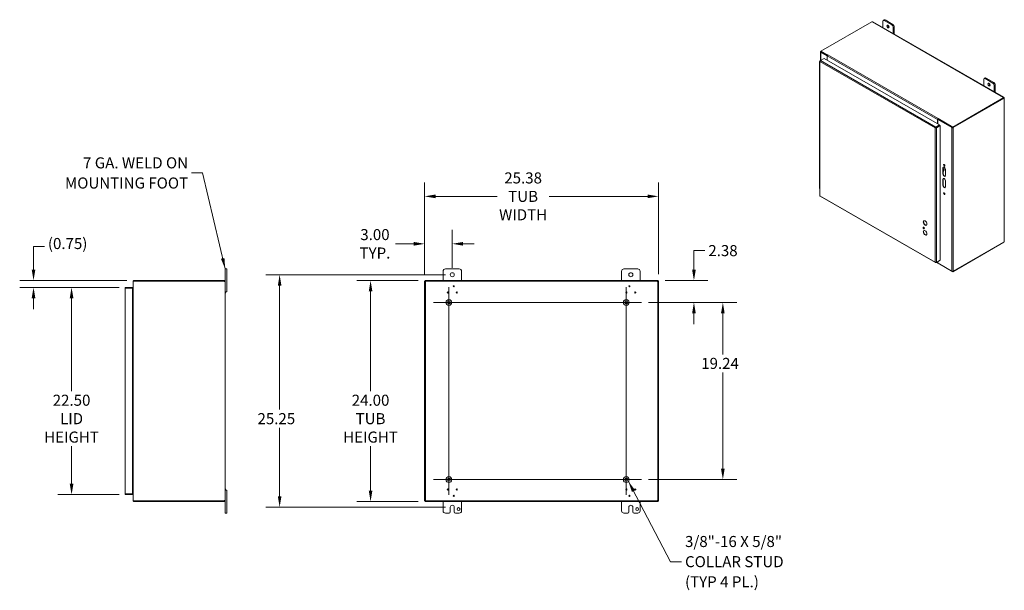
# Model space of a CAD drawing. Units: inches. Extents: x 16 to 197, y 4 to 124.
# Drawn here: x 90 to 197, y 56 to 118 of the extents above; entities that cross this region are included whole.
import ezdxf

# ---------------------------------------------------------------- set-up
doc = ezdxf.new("R2010")
doc.units = ezdxf.units.IN
doc.header["$LTSCALE"] = 12
doc.header["$MEASUREMENT"] = 0
for name, color, linetype, lineweight in [('Center Mark (ANSI)', 7, 'Continuous', 5), ('Centerline (ANSI)', 7, 'Continuous', 5), ('Dimension (ANSI)', 7, 'Continuous', 5), ('Hatch (ANSI)', 7, 'Continuous', 5), ('Symbol (ANSI)', 7, 'Continuous', 5), ('Visible (ANSI)', 7, 'Continuous', 5), ('Visible Narrow (ANSI)', 7, 'Continuous', 5)]:
    doc.layers.add(name, color=color, linetype=linetype, lineweight=lineweight)
doc.styles.add('ROMANS', font='romans.shx')
doc.dimstyles.new('Default (ANSI)', dxfattribs={"dimscale": 12, "dimtxt": 0.1, "dimasz": 0.098425, "dimexe": 0.125, "dimexo": 0.0625, "dimgap": 0.031496, "dimtad": 0, "dimtih": 1, "dimtoh": 1, "dimrnd": 1e-08, "dimzin": 0, "dimdsep": 46, "dimtxsty": 'ROMANS', "dimcen": 0.09, "dimdle": 0.393701, "dimclrd": 256, "dimclre": 256, "dimclrt": 256, "dimadec": 0, "dimazin": 0, "dimtfac": 1, "dimtofl": 0, "dimtmove": 0, "dimatfit": 3, "dimfxl": 1, "dimtolj": 1, "dimtzin": 0, "dimlwd": -1, "dimlwe": -1, "dimarcsym": 0})
doc.dimstyles.new('Default (ANSI)$7', dxfattribs={"dimscale": 12, "dimtxt": 0.1, "dimasz": 0.098425, "dimexe": 0.125, "dimexo": 0.0625, "dimgap": 0.031496, "dimtad": 0, "dimtih": 1, "dimtoh": 1, "dimrnd": 1e-08, "dimzin": 0, "dimdsep": 46, "dimtxsty": 'ROMANS', "dimcen": 0.09, "dimdle": 0.393701, "dimclrd": 256, "dimclre": 256, "dimclrt": 256, "dimadec": 0, "dimazin": 0, "dimtfac": 1, "dimtofl": 0, "dimtmove": 0, "dimatfit": 3, "dimfxl": 1, "dimtolj": 1, "dimtzin": 0, "dimlwd": -1, "dimlwe": -1, "dimarcsym": 0})

# ---------------------------------------------------------------- blocks, each defined once
blk = doc.blocks.new('*D7')
at = {"layer": 'Defpoints', "color": 0, "transparency": 16777216}
for p in [(157.79, 86.84), (166.61, 86.84), (157.79, 67.6)]:
    blk.add_point(p, dxfattribs=at)
at = {"layer": 'Dimension (ANSI)', "transparency": 16777216}
for p, q in [((158.54, 86.84), (168.11, 86.84)), ((166.61, 85.66), (166.61, 81.2)), ((166.61, 68.78), (166.61, 79.24)), ((158.54, 67.6), (168.11, 67.6))]:
    blk.add_line(p, q, dxfattribs=at)
for points in [[(166.41, 85.66), (166.8, 85.66), (166.61, 86.84)], [(166.41, 68.78), (166.8, 68.78), (166.61, 67.6)]]:
    blk.add_solid(points, dxfattribs=at)
at = {"layer": 'Dimension (ANSI)', "transparency": 16777216, "insert": (164.26, 80.82), "char_height": 1.2, "attachment_point": 1, "style": 'ROMANS'}
blk.add_mtext('\\A1;19.24', dxfattribs=at)
blk = doc.blocks.new('*D8')
at = {"layer": 'Defpoints', "color": 0, "transparency": 16777216}
for p in [(134.28, 89.22), (128.37, 65.22), (134.28, 65.22)]:
    blk.add_point(p, dxfattribs=at)
at = {"layer": 'Dimension (ANSI)', "transparency": 16777216}
for p, q in [((133.53, 89.22), (126.87, 89.22)), ((128.37, 88.04), (128.37, 77.2)), ((128.37, 66.4), (128.37, 71.24)), ((133.53, 65.22), (126.87, 65.22))]:
    blk.add_line(p, q, dxfattribs=at)
for points in [[(128.18, 88.04), (128.57, 88.04), (128.37, 89.22)], [(128.18, 66.4), (128.57, 66.4), (128.37, 65.22)]]:
    blk.add_solid(points, dxfattribs=at)
at = {"layer": 'Dimension (ANSI)', "transparency": 16777216, "insert": (128.37, 74.22), "char_height": 1.2, "attachment_point": 5, "style": 'ROMANS'}
blk.add_mtext('\\A1;24.00{\\PTUB\\PHEIGHT}', dxfattribs=at)
blk = doc.blocks.new('*D9')
at = {"layer": 'Defpoints', "color": 0, "transparency": 16777216}
for p in [(159.62, 98.35), (134.24, 89.14), (159.62, 89.14)]:
    blk.add_point(p, dxfattribs=at)
at = {"layer": 'Dimension (ANSI)', "transparency": 16777216}
for p, q in [((134.24, 89.89), (134.24, 99.85)), ((159.62, 89.89), (159.62, 99.85)), ((135.42, 98.35), (142.13, 98.35)), ((158.44, 98.35), (147.74, 98.35))]:
    blk.add_line(p, q, dxfattribs=at)
for points in [[(135.42, 98.55), (135.42, 98.15), (134.24, 98.35)], [(158.44, 98.55), (158.44, 98.15), (159.62, 98.35)]]:
    blk.add_solid(points, dxfattribs=at)
at = {"layer": 'Dimension (ANSI)', "transparency": 16777216, "insert": (144.93, 98.35), "char_height": 1.2, "attachment_point": 5, "style": 'ROMANS'}
blk.add_mtext('\\A1;25.38{\\PTUB\\PWIDTH}', dxfattribs=at)
blk = doc.blocks.new('*D10')
at = {"layer": 'Defpoints', "color": 0, "transparency": 16777216}
for p in [(137.24, 89.85), (118.5, 64.6), (137.24, 64.6)]:
    blk.add_point(p, dxfattribs=at)
at = {"layer": 'Dimension (ANSI)', "transparency": 16777216}
for p, q in [((136.49, 89.85), (117, 89.85)), ((118.5, 88.66), (118.5, 75.2)), ((118.5, 65.78), (118.5, 73.24)), ((136.49, 64.6), (117, 64.6))]:
    blk.add_line(p, q, dxfattribs=at)
for points in [[(118.31, 88.66), (118.7, 88.66), (118.5, 89.85)], [(118.31, 65.78), (118.7, 65.78), (118.5, 64.6)]]:
    blk.add_solid(points, dxfattribs=at)
at = {"layer": 'Dimension (ANSI)', "transparency": 16777216, "insert": (116.1, 74.82), "char_height": 1.2, "attachment_point": 1, "style": 'ROMANS'}
blk.add_mtext('\\A1;25.25', dxfattribs=at)
blk = doc.blocks.new('*D11')
at = {"layer": 'Defpoints', "color": 0, "transparency": 16777216}
for p in [(159.59, 89.22), (157.79, 86.84), (163.47, 86.84)]:
    blk.add_point(p, dxfattribs=at)
at = {"layer": 'Dimension (ANSI)', "transparency": 16777216}
for p, q in [((163.47, 90.4), (163.47, 92.46)), ((163.47, 92.46), (164.65, 92.46)), ((160.34, 89.22), (164.97, 89.22)), ((158.54, 86.84), (164.97, 86.84)), ((163.47, 85.66), (163.47, 84.48))]:
    blk.add_line(p, q, dxfattribs=at)
for points in [[(163.27, 90.4), (163.67, 90.4), (163.47, 89.22)], [(163.27, 85.66), (163.67, 85.66), (163.47, 86.84)]]:
    blk.add_solid(points, dxfattribs=at)
at = {"layer": 'Dimension (ANSI)', "transparency": 16777216, "insert": (165.03, 93.06), "char_height": 1.2, "attachment_point": 1, "style": 'ROMANS'}
blk.add_mtext('\\A1;2.38', dxfattribs=at)
blk = doc.blocks.new('*D12')
at = {"layer": 'Defpoints', "color": 0, "transparency": 16777216}
for p in [(134.24, 93.2), (137.24, 89.85), (134.24, 89.14)]:
    blk.add_point(p, dxfattribs=at)
at = {"layer": 'Dimension (ANSI)', "transparency": 16777216}
for p, q in [((134.24, 89.89), (134.24, 94.7)), ((137.24, 90.6), (137.24, 94.7)), ((133.06, 93.2), (131.06, 93.2)), ((138.42, 93.2), (139.61, 93.2))]:
    blk.add_line(p, q, dxfattribs=at)
for points in [[(133.06, 93.4), (133.06, 93), (134.24, 93.2)], [(138.42, 93.4), (138.42, 93), (137.24, 93.2)]]:
    blk.add_solid(points, dxfattribs=at)
at = {"layer": 'Dimension (ANSI)', "transparency": 16777216, "insert": (128.85, 93.2), "char_height": 1.2, "attachment_point": 5, "style": 'ROMANS'}
blk.add_mtext('\\A1;3.00{\\PTYP.}', dxfattribs=at)
blk = doc.blocks.new('*D13')
at = {"layer": 'Defpoints', "color": 0, "transparency": 16777216}
for p in [(101.82, 88.47), (95.92, 65.97), (101.82, 65.97)]:
    blk.add_point(p, dxfattribs=at)
at = {"layer": 'Dimension (ANSI)', "transparency": 16777216}
for p, q in [((101.07, 88.47), (94.42, 88.47)), ((95.92, 87.29), (95.92, 77.2)), ((95.92, 67.15), (95.92, 71.25)), ((101.07, 65.97), (94.42, 65.97))]:
    blk.add_line(p, q, dxfattribs=at)
for points in [[(95.72, 87.29), (96.12, 87.29), (95.92, 88.47)], [(95.72, 67.15), (96.12, 67.15), (95.92, 65.97)]]:
    blk.add_solid(points, dxfattribs=at)
at = {"layer": 'Dimension (ANSI)', "transparency": 16777216, "insert": (95.92, 74.22), "char_height": 1.2, "attachment_point": 5, "style": 'ROMANS'}
blk.add_mtext('\\A1;22.50{\\PLID\\PHEIGHT}', dxfattribs=at)
blk = doc.blocks.new('*D14')
at = {"layer": 'Defpoints', "color": 0, "transparency": 16777216}
for p in [(102.67, 89.22), (91.79, 88.47), (101.82, 88.47)]:
    blk.add_point(p, dxfattribs=at)
at = {"layer": 'Dimension (ANSI)', "transparency": 16777216}
for p, q in [((91.79, 90.4), (91.79, 92.92)), ((91.79, 92.92), (92.97, 92.92)), ((101.92, 89.22), (90.29, 89.22)), ((101.07, 88.47), (90.29, 88.47)), ((91.79, 87.29), (91.79, 86.11))]:
    blk.add_line(p, q, dxfattribs=at)
for points in [[(91.59, 90.4), (91.99, 90.4), (91.79, 89.22)], [(91.59, 87.29), (91.99, 87.29), (91.79, 88.47)]]:
    blk.add_solid(points, dxfattribs=at)
at = {"layer": 'Dimension (ANSI)', "transparency": 16777216, "insert": (93.35, 93.83), "char_height": 1.2, "attachment_point": 1, "style": 'ROMANS'}
blk.add_mtext('\\A1;(0.75)', dxfattribs=at)

msp = doc.modelspace()

# ---------------------------------------------------------------- hatches: boundary and pattern name
at = {"layer": 'Hatch (ANSI)'}
h = msp.add_hatch(dxfattribs=at)
h.set_pattern_fill('ANSI31', color=256, scale=12, style=0)
h.paths.add_polyline_path([(159.549, 65.3), (159.623, 65.3), (159.623, 89.142), (159.549, 89.142)])
h.paths.add_polyline_path([(134.317, 89.142), (134.243, 89.142), (134.243, 65.3), (134.317, 65.3)])
h.paths.add_polyline_path([(134.28, 65.221), (159.586, 65.221), (159.586, 65.295), (134.28, 65.295)])
h.paths.add_polyline_path([(159.586, 89.221), (134.28, 89.221), (134.28, 89.147), (159.586, 89.147)])

# ---------------------------------------------------------------- linework, layer by layer
at = {"layer": 'Center Mark (ANSI)', "linetype": 'Continuous'}
for p, q in [((138.538, 86.841), (135.208, 86.841)), ((154.458, 86.841), (157.788, 86.841)), ((136.873, 69.266), (136.873, 65.936)), ((138.538, 67.601), (135.208, 67.601)), ((154.458, 67.601), (157.788, 67.601))]:
    msp.add_line(p, q, dxfattribs=at)
at = {"layer": 'Centerline (ANSI)', "linetype": 'Continuous'}
for p, q in [((136.873, 88.506), (136.873, 65.936)), ((156.123, 65.936), (156.123, 88.506)), ((135.208, 86.841), (157.788, 86.841)), ((135.208, 67.601), (157.788, 67.601))]:
    msp.add_line(p, q, dxfattribs=at)
at = {"layer": 'Visible (ANSI)'}
for p, q in [((177.238, 114.114), (182.789, 117.31)), ((182.89, 117.286), (197.097, 109.105)), ((183.964, 116.667), (183.964, 117.362)), ((184.006, 117.453), (184.107, 117.512)), ((184.105, 117.444), (184.954, 116.955)), ((185.056, 117.014), (184.207, 117.502)), ((185.095, 116.71), (185.095, 116.016)), ((185.197, 115.957), (185.197, 116.769)), ((177.194, 113.101), (177.594, 113.331)), ((177.211, 113.11), (177.211, 114.05)), ((177.238, 114.086), (177.235, 114.084)), ((177.918, 113.622), (177.235, 114.016)), ((177.981, 113.686), (177.238, 114.114)), ((177.238, 114.065), (177.238, 114.114)), ((177.956, 113.652), (177.238, 114.065)), ((177.277, 114.04), (177.955, 113.649)), ((177.594, 113.331), (190.137, 106.108)), ((177.951, 113.641), (177.918, 113.622)), ((177.918, 113.622), (177.918, 113.144)), ((177.939, 113.593), (177.939, 113.132)), ((177.981, 113.686), (177.999, 113.696)), ((177.981, 113.683), (177.981, 113.686)), ((177.999, 113.696), (177.999, 113.696)), ((177.999, 113.696), (177.999, 113.696)), ((177.999, 113.696), (177.999, 113.696)), ((177.097, 112.966), (177.097, 112.325)), ((177.097, 112.325), (177.097, 111.684)), ((177.121, 113.032), (177.121, 98.44)), ((177.193, 113.1), (177.146, 113.073)), ((177.163, 113.063), (177.146, 113.073)), ((177.097, 111.658), (177.097, 111.017)), ((194.968, 111.14), (195.07, 111.199)), ((196.019, 110.701), (195.17, 111.189)), ((177.097, 111.017), (177.097, 110.376)), ((177.097, 110.35), (177.097, 109.709)), ((194.927, 110.354), (194.927, 111.048)), ((195.068, 111.131), (195.917, 110.642)), ((196.058, 110.397), (196.058, 109.703)), ((196.16, 109.644), (196.16, 110.456)), ((177.097, 109.709), (177.097, 109.068)), ((177.097, 109.042), (177.097, 108.401)), ((197.104, 109.066), (191.554, 105.87)), ((197.104, 109.018), (191.554, 105.822)), ((197.125, 109.002), (197.101, 109.016)), ((197.104, 109.018), (197.104, 109.066)), ((197.123, 109.061), (197.104, 109.049)), ((197.107, 109.036), (197.104, 109.034)), ((197.13, 109.049), (197.107, 109.036)), ((197.155, 109.006), (197.155, 93.479)), ((177.097, 108.401), (177.097, 107.76)), ((191.592, 105.816), (197.125, 109.002)), ((177.097, 107.734), (177.097, 107.093)), ((177.097, 107.093), (177.097, 106.452)), ((177.097, 106.426), (177.097, 105.785)), ((189.708, 105.805), (189.666, 105.781)), ((189.717, 105.805), (189.71, 105.809)), ((190.137, 106.108), (189.737, 105.877)), ((189.737, 105.829), (190.137, 106.059)), ((189.737, 105.829), (189.737, 105.877)), ((189.744, 105.818), (190.144, 106.049)), ((189.744, 105.818), (189.785, 105.794)), ((189.761, 105.828), (189.748, 105.835)), ((189.785, 105.794), (190.185, 106.024)), ((189.921, 106.232), (189.921, 106.693)), ((189.942, 106.698), (189.984, 106.722)), ((191.473, 105.816), (189.942, 106.698)), ((189.942, 106.22), (189.942, 106.698)), ((189.942, 105.932), (189.942, 105.947)), ((189.981, 106.796), (189.963, 106.786)), ((189.963, 106.786), (189.963, 106.738)), ((191.554, 105.87), (189.963, 106.786)), ((191.554, 105.822), (189.963, 106.738)), ((189.963, 106.717), (189.963, 106.71)), ((189.98, 106.796), (189.98, 106.796)), ((189.98, 106.796), (189.98, 106.796)), ((189.98, 106.796), (189.981, 106.796)), ((189.984, 106.722), (191.515, 105.841)), ((190.137, 106.059), (190.137, 106.108)), ((190.144, 106.049), (190.185, 106.024)), ((190.185, 106.024), (190.185, 91.42)), ((191.554, 105.822), (191.554, 105.87)), ((177.097, 105.785), (177.097, 105.144)), ((177.097, 105.118), (177.097, 104.477)), ((177.097, 104.477), (177.097, 103.836)), ((177.097, 103.81), (177.097, 103.169)), ((177.097, 103.169), (177.097, 102.528)), ((177.097, 102.502), (177.097, 101.861)), ((177.097, 101.861), (177.097, 101.22)), ((177.097, 101.193), (177.097, 100.553)), ((177.097, 100.553), (177.097, 99.912)), ((190.49, 100.775), (190.49, 101.429)), ((190.532, 101.453), (190.532, 100.799)), ((190.532, 101.301), (190.569, 101.323)), ((190.632, 101.239), (190.532, 100.96)), ((190.566, 101.358), (190.619, 101.328)), ((190.773, 101.266), (190.773, 100.612)), ((177.097, 99.885), (177.097, 99.244)), ((190.49, 99.549), (190.49, 100.203)), ((190.532, 100.227), (190.532, 99.573)), ((190.773, 100.04), (190.773, 99.386)), ((177.158, 98.377), (189.69, 91.161)), ((191.554, 90.173), (197.104, 93.369)), ((197.125, 93.409), (191.592, 90.223)), ((197.104, 93.369), (197.104, 93.397)), ((189.737, 91.162), (190.137, 91.392)), ((189.737, 91.181), (189.737, 91.162)), ((189.938, 91.095), (189.78, 91.186)), ((190.185, 91.42), (189.785, 91.189)), ((189.921, 91.134), (189.921, 91.267)), ((189.942, 91.105), (189.942, 91.279)), ((189.942, 91.105), (191.473, 90.223)), ((189.963, 91.093), (189.963, 91.089)), ((189.963, 91.089), (191.554, 90.173)), ((190.137, 91.392), (190.137, 91.392)), ((112.774, 90.471), (112.594, 90.471)), ((112.594, 90.221), (112.594, 90.471)), ((112.594, 90.221), (112.594, 89.115)), ((112.774, 90.471), (112.774, 90.221)), ((112.774, 88.221), (112.774, 90.221)), ((136.243, 89.221), (136.243, 90.221)), ((136.493, 90.471), (137.993, 90.471)), ((138.243, 90.221), (138.243, 89.221)), ((155.623, 89.221), (155.623, 90.221)), ((155.873, 90.471), (157.373, 90.471)), ((157.623, 90.221), (157.623, 89.221)), ((191.554, 90.21), (191.554, 90.173)), ((102.594, 89.142), (102.594, 65.3)), ((102.594, 89.142), (102.699, 89.142)), ((102.668, 89.147), (102.668, 89.221)), ((112.479, 89.221), (102.668, 89.221)), ((112.479, 89.147), (102.668, 89.147)), ((102.699, 89.142), (112.48, 89.142)), ((112.479, 89.221), (112.489, 89.221)), ((112.479, 89.147), (112.479, 89.221)), ((112.489, 89.147), (112.479, 89.147)), ((112.489, 89.179), (112.489, 89.221)), ((112.489, 89.147), (112.489, 89.179)), ((112.553, 89.115), (112.52, 89.115)), ((112.52, 89.104), (112.52, 89.115)), ((112.553, 89.104), (112.52, 89.104)), ((112.594, 89.115), (112.553, 89.115)), ((112.594, 89.104), (112.553, 89.104)), ((112.594, 89.115), (112.594, 89.104)), ((112.594, 89.104), (112.594, 65.337)), ((134.317, 89.142), (134.243, 89.142)), ((134.243, 89.142), (134.243, 65.3)), ((159.586, 89.221), (134.28, 89.221)), ((134.28, 89.221), (134.28, 89.147)), ((134.28, 89.147), (159.586, 89.147)), ((134.317, 65.3), (134.317, 89.142)), ((159.623, 89.142), (159.549, 89.142)), ((159.549, 89.142), (159.549, 65.3)), ((159.586, 89.147), (159.586, 89.221)), ((159.623, 65.3), (159.623, 89.142)), ((101.719, 66.078), (101.719, 88.368)), ((102.532, 88.473), (101.824, 88.473)), ((101.824, 88.399), (101.824, 88.473)), ((101.824, 88.399), (102.532, 88.399)), ((101.824, 88.388), (102.532, 88.388)), ((102.532, 88.399), (102.532, 88.473)), ((102.532, 88.388), (102.532, 66.058)), ((102.532, 87.982), (102.563, 87.982)), ((102.563, 87.908), (102.532, 87.908)), ((102.563, 87.908), (102.532, 87.908)), ((102.594, 87.908), (102.563, 87.908)), ((112.594, 87.971), (112.774, 87.971)), ((112.594, 87.851), (112.631, 87.851)), ((112.631, 87.971), (112.631, 87.851)), ((112.774, 88.221), (112.774, 87.971)), ((102.532, 66.534), (102.563, 66.534)), ((102.532, 66.533), (102.563, 66.533)), ((102.563, 66.459), (102.532, 66.459)), ((102.594, 66.534), (102.563, 66.534)), ((112.594, 66.591), (112.631, 66.591)), ((112.774, 66.471), (112.594, 66.471)), ((112.631, 66.591), (112.631, 66.471)), ((112.774, 66.471), (112.774, 66.221)), ((102.532, 66.058), (101.824, 66.058)), ((101.824, 66.047), (102.532, 66.047)), ((101.824, 66.047), (101.824, 65.973)), ((101.824, 65.973), (102.532, 65.973)), ((102.532, 66.047), (102.532, 65.973)), ((102.594, 65.3), (102.699, 65.3)), ((102.668, 65.295), (102.668, 65.221)), ((112.479, 65.295), (102.668, 65.295)), ((102.668, 65.221), (112.479, 65.221)), ((112.48, 65.3), (102.699, 65.3)), ((112.479, 65.295), (112.489, 65.295)), ((112.479, 65.221), (112.479, 65.295)), ((112.489, 65.221), (112.479, 65.221)), ((112.489, 65.262), (112.489, 65.295)), ((112.489, 65.221), (112.489, 65.262)), ((112.553, 65.337), (112.52, 65.337)), ((112.52, 65.326), (112.52, 65.337)), ((112.553, 65.326), (112.52, 65.326)), ((112.594, 65.337), (112.553, 65.337)), ((112.594, 65.326), (112.553, 65.326)), ((112.594, 65.337), (112.594, 65.326)), ((112.594, 65.326), (112.594, 64.221)), ((112.774, 64.221), (112.774, 66.221)), ((134.243, 65.3), (134.317, 65.3)), ((159.586, 65.295), (134.28, 65.295)), ((134.28, 65.295), (134.28, 65.221)), ((134.28, 65.221), (159.586, 65.221)), ((136.243, 64.221), (136.243, 65.221)), ((138.243, 65.221), (138.243, 64.221)), ((155.623, 64.221), (155.623, 65.221)), ((157.623, 65.221), (157.623, 64.221)), ((159.549, 65.3), (159.623, 65.3)), ((159.586, 65.221), (159.586, 65.295)), ((112.594, 63.971), (112.594, 64.221)), ((112.774, 64.221), (112.774, 63.971)), ((137.024, 64.096), (137.024, 64.596)), ((137.462, 64.596), (137.462, 64.096)), ((156.404, 64.096), (156.404, 64.596)), ((156.842, 64.596), (156.842, 64.096)), ((112.594, 63.971), (112.774, 63.971)), ((136.899, 63.971), (136.493, 63.971)), ((137.993, 63.971), (137.587, 63.971)), ((156.279, 63.971), (155.873, 63.971)), ((157.373, 63.971), (156.967, 63.971))]:
    msp.add_line(p, q, dxfattribs=at)
for centre, radius in [((137.243, 89.846), 0.219), ((156.623, 89.846), 0.219), ((136.759, 87.911), 0.06), ((137.403, 88.596), 0.06), ((137.728, 87.911), 0.06), ((156.139, 87.911), 0.06), ((156.464, 88.596), 0.06), ((157.107, 87.911), 0.06), ((136.873, 86.841), 0.312), ((136.873, 86.841), 0.165), ((156.123, 86.841), 0.312), ((156.123, 86.841), 0.165), ((136.873, 67.601), 0.313), ((136.873, 67.601), 0.165), ((156.123, 67.601), 0.312), ((156.123, 67.601), 0.165), ((136.759, 66.531), 0.06), ((137.728, 66.531), 0.06), ((156.139, 66.531), 0.06), ((157.107, 66.531), 0.06), ((137.403, 65.845), 0.06), ((156.464, 65.845), 0.06), ((137.93, 64.409), 0.156), ((157.31, 64.409), 0.156)]:
    msp.add_circle(centre, radius, dxfattribs=at)
for centre, radius, start, end in [((136.493, 90.221), 0.25, 90, 180), ((137.993, 90.221), 0.25, 0, 90), ((155.873, 90.221), 0.25, 90, 180), ((157.373, 90.221), 0.25, 0, 90), ((102.699, 89.115), 0.105, 107.27223, 165.55762), ((102.699, 89.115), 0.0313, 90, 122.85988), ((112.547, 89.16), 0.07, 195.4455, 213.40515), ((134.307, 89.16), 0.07, 306.6621, 320.10956), ((159.56, 89.16), 0.07, 219.89044, 233.3379), ((102.563, 88.013), 0.0313, 270, 0), ((102.563, 88.013), 0.105, 270, 287.27223), ((102.563, 66.428), 0.105, 72.72777, 90), ((102.563, 66.428), 0.0312, 0, 90), ((102.699, 65.326), 0.105, 194.44238, 252.72777), ((102.699, 65.326), 0.0313, 237.14012, 270), ((112.547, 65.281), 0.07, 146.59485, 164.5545), ((134.307, 65.281), 0.07, 39.89044, 53.3379), ((159.56, 65.281), 0.07, 126.6621, 140.10956), ((136.493, 64.221), 0.25, 180, 270), ((137.243, 64.596), 0.219, 0, 180), ((137.993, 64.221), 0.25, 270, 0), ((155.873, 64.221), 0.25, 180, 270), ((156.623, 64.596), 0.219, 0, 180), ((157.373, 64.221), 0.25, 270, 0), ((136.899, 64.096), 0.125, 270, 0), ((137.587, 64.096), 0.125, 180, 270), ((156.279, 64.096), 0.125, 270, 0), ((156.967, 64.096), 0.125, 180, 270)]:
    msp.add_arc(centre, radius, start, end, dxfattribs=at)
for centre, major_axis, ratio, start_param, end_param in [((182.84, 117.322), (-0.056, 0), 0.5758617, 0.3978654, 1.444453), ((184.105, 117.28), (-0.1, 0.173), 0.5780931, 5.4997209, 7.0705172), ((184.207, 117.339), (-0.1, 0.173), 0.5780931, 5.4997209, 6.2831853), ((184.631, 116.849), (0.087, -0.152), 0.5780931, 3.7603988, 5.6643792), ((184.954, 116.792), (0.1, -0.173), 0.5780931, 0.7873319, 2.3581282), ((185.056, 116.85), (-0.1, 0.173), 0.5780931, 3.9289245, 5.4997209), ((177.295, 114.05), (-0.0842, 0), 0.5758617, 5.4977871, 7.0685835), ((177.295, 114.05), (-0.025, 0), 0.5758617, 0.2107434, 0.7853982), ((177.999, 113.627), (-0.042, -0.073), 0.5780931, 3.9250571, 5.4958534), ((177.197, 112.966), (-0.1, 0), 0.5758617, 5.579418, 6.9869526), ((177.197, 112.325), (-0.1, 0), 0.5758617, 0, 0.7037673), ((177.197, 112.325), (-0.1, 0), 0.5758617, 0, 0.7037673), ((177.197, 111.658), (-0.1, 0), 0.5758617, 6.0540341, 6.9869526), ((177.197, 111.684), (-0.1, 0), 0.5758617, 0, 0.7037673), ((195.068, 110.967), (-0.1, 0.173), 0.5780931, 5.4997209, 7.0705172), ((195.17, 111.026), (-0.1, 0.173), 0.5780931, 5.4997209, 6.2831853), ((177.197, 110.35), (-0.1, 0), 0.5758617, 6.0540341, 6.9869526), ((177.197, 111.017), (-0.1, 0), 0.5758617, 0, 0.7037673), ((177.197, 111.017), (-0.1, 0), 0.5758617, 0, 0.7037673), ((177.197, 110.376), (-0.1, 0), 0.5758617, 0, 0.7037673), ((195.594, 110.536), (0.087, -0.152), 0.5780931, 3.7603988, 5.6643792), ((195.917, 110.478), (0.1, -0.173), 0.5780931, 0.7873319, 2.3581282), ((196.019, 110.537), (-0.1, 0.173), 0.5780931, 3.9289245, 5.4997209), ((177.197, 109.042), (-0.1, 0), 0.5758617, 6.0540341, 6.9869526), ((177.197, 109.709), (-0.1, 0), 0.5758617, 0, 0.7037673), ((177.197, 109.709), (-0.1, 0), 0.5758617, 0, 0.7037673), ((177.197, 109.068), (-0.1, 0), 0.5758617, 0, 0.7037673), ((197.125, 109.096), (-0.056, 0), 0.5758617, 0.1263433, 1.172931), ((197.154, 109.073), (0.0279, -0.0485), 0.5780931, 4.6251441, 4.8598465), ((177.197, 108.401), (-0.1, 0), 0.5758617, 0, 0.7037673), ((177.197, 108.401), (-0.1, 0), 0.5758617, 0, 0.7037673), ((197.163, 109.037), (-0.0279, -0.0485), 0.5780931, 5.7654283, 6.0788833), ((177.197, 107.734), (-0.1, 0), 0.5758617, 6.0540341, 6.9869526), ((177.197, 107.76), (-0.1, 0), 0.5758617, 0, 0.7037673), ((177.197, 107.093), (-0.1, 0), 0.5758617, 0, 0.7037673), ((177.197, 107.093), (-0.1, 0), 0.5758617, 0, 0.7037673), ((177.197, 106.426), (-0.1, 0), 0.5758617, 6.0540341, 6.9869526), ((177.197, 106.452), (-0.1, 0), 0.5758617, 0, 0.7037673), ((189.98, 106.728), (-0.042, -0.073), 0.5780931, 4.2245251, 5.4958534), ((189.98, 106.728), (-0.0125, -0.0217), 0.5780931, 4.7096543, 5.4958534), ((189.98, 106.728), (-0.042, -0.073), 0.5780931, 3.9250571, 3.9865957), ((191.533, 105.851), (-0.0842, 0), 0.5758617, 0.7853982, 2.3561945), ((191.533, 105.851), (-0.025, 0), 0.5758617, 0.7853982, 1.3600529), ((177.197, 105.118), (-0.1, 0), 0.5758617, 6.0540341, 6.9869526), ((177.197, 105.785), (-0.1, 0), 0.5758617, 0, 0.7037673), ((177.197, 105.785), (-0.1, 0), 0.5758617, 0, 0.7037673), ((177.197, 105.144), (-0.1, 0), 0.5758617, 0, 0.7037673), ((177.197, 103.81), (-0.1, 0), 0.5758617, 6.0540341, 6.9869526), ((177.197, 104.477), (-0.1, 0), 0.5758617, 0, 0.7037673), ((177.197, 104.477), (-0.1, 0), 0.5758617, 0, 0.7037673), ((177.197, 103.836), (-0.1, 0), 0.5758617, 0, 0.7037673), ((177.197, 103.169), (-0.1, 0), 0.5758617, 0, 0.7037673), ((177.197, 103.169), (-0.1, 0), 0.5758617, 0, 0.7037673), ((177.197, 102.502), (-0.1, 0), 0.5758617, 6.0540341, 6.9869526), ((177.197, 102.528), (-0.1, 0), 0.5758617, 0, 0.7037673), ((177.197, 101.861), (-0.1, 0), 0.5758617, 0, 0.7037673), ((177.197, 101.861), (-0.1, 0), 0.5758617, 0, 0.7037673), ((190.632, 101.348), (-0.1, 0.173), 0.5780931, 3.9289245, 7.0705172), ((190.673, 101.372), (-0.1, 0.173), 0.5780931, 0.2104501, 0.7873319), ((190.673, 101.74), (-0.0561, 0.0974), 0.5780931, 0.3808485, 2.7607442), ((177.197, 101.193), (-0.1, 0), 0.5758617, 6.0540341, 6.9869526), ((177.197, 101.22), (-0.1, 0), 0.5758617, 0, 0.7037673), ((177.197, 100.553), (-0.1, 0), 0.5758617, 0, 0.7037673), ((177.197, 100.553), (-0.1, 0), 0.5758617, 0, 0.7037673), ((190.632, 100.694), (0.1, -0.173), 0.5780931, 3.9289245, 7.0705172), ((190.516, 101.271), (0.0499, 0.0867), 0.5780931, 0, 0.5549354), ((190.673, 100.718), (0.1, -0.173), 0.5780931, 3.9289245, 6.0727353), ((190.569, 101.241), (0.0499, 0.0867), 0.5780931, 5.0164504, 7.0666498), ((177.197, 99.885), (-0.1, 0), 0.5758617, 6.0540341, 6.9869526), ((177.197, 99.912), (-0.1, 0), 0.5758617, 0, 0.7037673), ((190.632, 100.121), (-0.1, 0.173), 0.5780931, 3.9289245, 7.0705172), ((190.632, 99.467), (0.1, -0.173), 0.5780931, 3.9289245, 7.0705172), ((190.673, 100.146), (-0.1, 0.173), 0.5780931, 0.2104501, 0.7873319), ((190.673, 99.491), (0.1, -0.173), 0.5780931, 3.9289245, 6.0727353), ((177.197, 99.244), (-0.1, 0), 0.5758617, 0, 0.7037673), ((190.673, 98.674), (-0.0561, 0.0974), 0.5780931, 0.3808485, 2.7607442), ((188.594, 95.478), (-0.14, 0.244), 0.5780931, 0.1491297, 2.9924629), ((188.594, 94.415), (-0.14, 0.244), 0.5780931, 0.1491297, 2.9924629), ((188.453, 94.947), (0.0499, -0.0867), 0.5780931, 3.5726153, 5.8521627), ((197.163, 93.419), (0.0279, 0.0485), 0.5780931, 1.7712309, 2.0846859), ((189.98, 91.168), (-0.042, -0.073), 0.5780931, 5.4958534, 6.7671818), ((191.533, 90.257), (-0.0842, 0), 0.5758617, 0.7853982, 2.3561945)]:
    msp.add_ellipse(centre, major_axis=major_axis, ratio=ratio, start_param=start_param, end_param=end_param, dxfattribs=at)
for centre, major_axis in [((184.53, 116.791), (-0.087, 0.152)), ((195.493, 110.477), (-0.087, 0.152)), ((190.632, 101.716), (-0.0561, 0.0974)), ((190.632, 98.65), (-0.0561, 0.0974)), ((188.553, 95.454), (-0.14, 0.244)), ((188.411, 94.923), (-0.0499, 0.0867)), ((188.553, 94.391), (-0.14, 0.244))]:
    msp.add_ellipse(centre, major_axis=major_axis, ratio=0.5780931, dxfattribs=at)
for points, knots in [([(182.89, 117.285), (182.88, 117.291), (182.864, 117.292), (182.848, 117.291), (182.843, 117.291), (182.838, 117.291), (182.833, 117.29)], [0.07646206, 0.07646206, 0.07646206, 0.07646206, 0.7066314, 0.7066314, 0.7066314, 0.91174151, 0.91174151, 0.91174151, 0.91174151]), ([(177.146, 113.073), (177.124, 113.057), (177.116, 113.034), (177.125, 113.014), (177.129, 113.006), (177.136, 112.998), (177.146, 112.991)], [0, 0, 0, 0, 1.0950581, 1.0950581, 1.0950581, 1.5707963, 1.5707963, 1.5707963, 1.5707963]), ([(177.146, 112.991), (177.143, 113.018), (177.154, 113.051), (177.17, 113.075), (177.177, 113.086), (177.186, 113.094), (177.194, 113.101)], [0, 0, 0, 0, 1.0950581, 1.0950581, 1.0950581, 1.5707963, 1.5707963, 1.5707963, 1.5707963]), ([(197.07, 109.092), (197.072, 109.102), (197.081, 109.109), (197.092, 109.107), (197.101, 109.104), (197.111, 109.091), (197.118, 109.075), (197.12, 109.071), (197.122, 109.066), (197.123, 109.061)], [2.2298511, 2.2298511, 2.2298511, 2.2298511, 2.9452003, 2.9452003, 2.9452003, 3.636104, 3.636104, 3.636104, 3.8378122, 3.8378122, 3.8378122, 3.8378122]), ([(197.13, 109.049), (197.142, 109.036), (197.153, 109.022), (197.154, 109.01), (197.156, 108.998), (197.148, 108.99), (197.138, 108.99), (197.136, 108.99), (197.133, 108.991), (197.13, 108.992)], [-2.2106707, -2.2106707, -2.2106707, -2.2106707, -1.5253452, -1.5253452, -1.5253452, -0.8003678, -0.8003678, -0.8003678, -0.5830299, -0.5830299, -0.5830299, -0.5830299]), ([(189.737, 105.877), (189.713, 105.866), (189.689, 105.841), (189.676, 105.814), (189.671, 105.803), (189.667, 105.791), (189.666, 105.781)], [0, 0, 0, 0, 1.0950581, 1.0950581, 1.0950581, 1.5707963, 1.5707963, 1.5707963, 1.5707963]), ([(189.708, 105.805), (189.712, 105.813), (189.723, 105.825), (189.735, 105.828), (189.736, 105.829), (189.737, 105.829), (189.737, 105.829)], [0, 0, 0, 0, 1.4834748, 1.4834748, 1.4834748, 1.5707963, 1.5707963, 1.5707963, 1.5707963]), ([(189.708, 105.805), (189.717, 105.804), (189.732, 105.808), (189.742, 105.817), (189.742, 105.817), (189.743, 105.818), (189.744, 105.818)], [0, 0, 0, 0, 1.4834748, 1.4834748, 1.4834748, 1.5707963, 1.5707963, 1.5707963, 1.5707963]), ([(189.666, 105.781), (189.688, 105.771), (189.722, 105.77), (189.752, 105.778), (189.764, 105.782), (189.776, 105.787), (189.785, 105.794)], [0, 0, 0, 0, 1.0950581, 1.0950581, 1.0950581, 1.5707963, 1.5707963, 1.5707963, 1.5707963]), ([(177.158, 98.378), (177.154, 98.38), (177.151, 98.383), (177.149, 98.387), (177.146, 98.394), (177.145, 98.402), (177.146, 98.413)], [0.78346445, 0.78346445, 0.78346445, 0.78346445, 1.09505807, 1.09505807, 1.09505807, 1.57079633, 1.57079633, 1.57079633, 1.57079633]), ([(197.13, 93.425), (197.139, 93.439), (197.151, 93.456), (197.154, 93.471), (197.154, 93.474), (197.155, 93.477), (197.155, 93.479)], [0.58302988, 0.58302988, 0.58302988, 0.58302988, 1.3114213, 1.3114213, 1.3114213, 1.45166288, 1.45166288, 1.45166288, 1.45166288]), ([(189.785, 91.189), (189.764, 91.18), (189.729, 91.178), (189.7, 91.187), (189.687, 91.19), (189.676, 91.196), (189.666, 91.203)], [0, 0, 0, 0, 1.0950581, 1.0950581, 1.0950581, 1.5707963, 1.5707963, 1.5707963, 1.5707963]), ([(189.666, 91.203), (189.669, 91.176), (189.685, 91.157), (189.707, 91.155), (189.716, 91.155), (189.727, 91.157), (189.737, 91.162)], [0, 0, 0, 0, 1.0950581, 1.0950581, 1.0950581, 1.5707963, 1.5707963, 1.5707963, 1.5707963]), ([(112.489, 89.221), (112.506, 89.221), (112.531, 89.215), (112.553, 89.199), (112.574, 89.183), (112.588, 89.157), (112.592, 89.134), (112.594, 89.128), (112.594, 89.121), (112.594, 89.115)], [2.2298511, 2.2298511, 2.2298511, 2.2298511, 2.9452003, 2.9452003, 2.9452003, 3.636104, 3.636104, 3.636104, 3.8378122, 3.8378122, 3.8378122, 3.8378122]), ([(112.52, 89.115), (112.52, 89.123), (112.515, 89.135), (112.507, 89.141), (112.501, 89.145), (112.494, 89.147), (112.489, 89.147)], [2.4453731, 2.4453731, 2.4453731, 2.4453731, 3.3671782, 3.3671782, 3.3671782, 4.0533342, 4.0533342, 4.0533342, 4.0533342]), ([(112.594, 89.104), (112.594, 89.095), (112.586, 89.09), (112.569, 89.09), (112.551, 89.091), (112.525, 89.098), (112.505, 89.11), (112.499, 89.114), (112.493, 89.117), (112.489, 89.122)], [-2.2106707, -2.2106707, -2.2106707, -2.2106707, -1.5253452, -1.5253452, -1.5253452, -0.8003678, -0.8003678, -0.8003678, -0.5830299, -0.5830299, -0.5830299, -0.5830299]), ([(134.349, 89.104), (134.34, 89.091), (134.329, 89.087), (134.323, 89.093), (134.319, 89.097), (134.317, 89.108), (134.317, 89.122)], [0.9309219, 0.9309219, 0.9309219, 0.9309219, 1.8495019, 1.8495019, 1.8495019, 2.5585628, 2.5585628, 2.5585628, 2.5585628]), ([(134.322, 89.095), (134.324, 89.095), (134.326, 89.096), (134.328, 89.097), (134.335, 89.099), (134.342, 89.101), (134.349, 89.104)], [-1.20285085, -1.20285085, -1.20285085, -1.20285085, -1.14249732, -1.14249732, -1.14249732, -0.93092194, -0.93092194, -0.93092194, -0.93092194]), ([(134.35, 89.147), (134.368, 89.147), (134.378, 89.143), (134.377, 89.134), (134.376, 89.128), (134.37, 89.121), (134.361, 89.115)], [-0.9117415, -0.9117415, -0.9117415, -0.9117415, 0.0648472, 0.0648472, 0.0648472, 0.6962196, 0.6962196, 0.6962196, 0.6962196]), ([(159.506, 89.115), (159.493, 89.123), (159.487, 89.135), (159.492, 89.141), (159.495, 89.145), (159.504, 89.147), (159.517, 89.147)], [2.4453731, 2.4453731, 2.4453731, 2.4453731, 3.3671782, 3.3671782, 3.3671782, 4.0533342, 4.0533342, 4.0533342, 4.0533342]), ([(159.496, 89.144), (159.496, 89.141), (159.497, 89.138), (159.498, 89.134), (159.501, 89.128), (159.503, 89.121), (159.506, 89.115)], [3.54542601, 3.54542601, 3.54542601, 3.54542601, 3.63610399, 3.63610399, 3.63610399, 3.83781223, 3.83781223, 3.83781223, 3.83781223]), ([(159.549, 89.122), (159.549, 89.103), (159.546, 89.09), (159.537, 89.09), (159.532, 89.09), (159.524, 89.095), (159.518, 89.104)], [0.5830299, 0.5830299, 0.5830299, 0.5830299, 1.5653302, 1.5653302, 1.5653302, 2.2106707, 2.2106707, 2.2106707, 2.2106707]), ([(101.824, 88.473), (101.786, 88.473), (101.748, 88.45), (101.731, 88.416), (101.723, 88.401), (101.719, 88.385), (101.719, 88.368)], [0, 0, 0, 0, 1.0950581, 1.0950581, 1.0950581, 1.5707963, 1.5707963, 1.5707963, 1.5707963]), ([(101.719, 88.368), (101.719, 88.373), (101.742, 88.377), (101.776, 88.382), (101.791, 88.384), (101.808, 88.386), (101.824, 88.388)], [0, 0, 0, 0, 1.0950581, 1.0950581, 1.0950581, 1.5707963, 1.5707963, 1.5707963, 1.5707963]), ([(101.798, 88.385), (101.804, 88.392), (101.812, 88.398), (101.822, 88.399), (101.823, 88.399), (101.823, 88.399), (101.824, 88.399)], [0.57367433, 0.57367433, 0.57367433, 0.57367433, 1.48347479, 1.48347479, 1.48347479, 1.57079633, 1.57079633, 1.57079633, 1.57079633]), ([(101.824, 66.058), (101.786, 66.063), (101.748, 66.068), (101.731, 66.072), (101.723, 66.074), (101.719, 66.076), (101.719, 66.078)], [0, 0, 0, 0, 1.0950581, 1.0950581, 1.0950581, 1.5707963, 1.5707963, 1.5707963, 1.5707963]), ([(101.719, 66.078), (101.719, 66.04), (101.742, 66.002), (101.776, 65.985), (101.791, 65.977), (101.808, 65.973), (101.824, 65.973)], [0, 0, 0, 0, 1.0950581, 1.0950581, 1.0950581, 1.5707963, 1.5707963, 1.5707963, 1.5707963]), ([(101.798, 66.062), (101.804, 66.054), (101.812, 66.048), (101.822, 66.047), (101.823, 66.047), (101.823, 66.047), (101.824, 66.047)], [0.57367433, 0.57367433, 0.57367433, 0.57367433, 1.48347479, 1.48347479, 1.48347479, 1.57079633, 1.57079633, 1.57079633, 1.57079633]), ([(112.489, 65.319), (112.504, 65.334), (112.529, 65.344), (112.551, 65.349), (112.572, 65.353), (112.587, 65.351), (112.592, 65.345), (112.593, 65.343), (112.594, 65.34), (112.594, 65.337)], [0.5830299, 0.5830299, 0.5830299, 0.5830299, 1.3114213, 1.3114213, 1.3114213, 1.9990953, 1.9990953, 1.9990953, 2.2106707, 2.2106707, 2.2106707, 2.2106707]), ([(112.489, 65.295), (112.496, 65.295), (112.507, 65.298), (112.514, 65.307), (112.518, 65.313), (112.52, 65.32), (112.52, 65.326)], [2.2298511, 2.2298511, 2.2298511, 2.2298511, 3.2064399, 3.2064399, 3.2064399, 3.8378122, 3.8378122, 3.8378122, 3.8378122]), ([(112.594, 65.326), (112.594, 65.305), (112.587, 65.279), (112.57, 65.258), (112.552, 65.237), (112.526, 65.225), (112.505, 65.222), (112.499, 65.221), (112.494, 65.221), (112.489, 65.221)], [2.4453731, 2.4453731, 2.4453731, 2.4453731, 3.1346684, 3.1346684, 3.1346684, 3.8482241, 3.8482241, 3.8482241, 4.0533342, 4.0533342, 4.0533342, 4.0533342]), ([(134.317, 65.319), (134.317, 65.339), (134.321, 65.351), (134.33, 65.351), (134.335, 65.351), (134.343, 65.346), (134.349, 65.337)], [-2.5585628, -2.5585628, -2.5585628, -2.5585628, -1.5762625, -1.5762625, -1.5762625, -0.9309219, -0.9309219, -0.9309219, -0.9309219]), ([(134.361, 65.326), (134.374, 65.318), (134.38, 65.306), (134.375, 65.3), (134.372, 65.296), (134.362, 65.295), (134.35, 65.295)], [-0.6962196, -0.6962196, -0.6962196, -0.6962196, 0.2255855, 0.2255855, 0.2255855, 0.9117415, 0.9117415, 0.9117415, 0.9117415]), ([(134.371, 65.298), (134.37, 65.301), (134.37, 65.304), (134.369, 65.307), (134.366, 65.313), (134.364, 65.32), (134.361, 65.326)], [0.40383336, 0.40383336, 0.40383336, 0.40383336, 0.49451134, 0.49451134, 0.49451134, 0.69621958, 0.69621958, 0.69621958, 0.69621958]), ([(159.517, 65.295), (159.499, 65.295), (159.489, 65.298), (159.49, 65.307), (159.491, 65.313), (159.497, 65.32), (159.506, 65.326)], [2.2298511, 2.2298511, 2.2298511, 2.2298511, 3.2064399, 3.2064399, 3.2064399, 3.8378122, 3.8378122, 3.8378122, 3.8378122]), ([(159.518, 65.337), (159.527, 65.35), (159.538, 65.354), (159.544, 65.348), (159.548, 65.344), (159.549, 65.333), (159.549, 65.319)], [-2.2106707, -2.2106707, -2.2106707, -2.2106707, -1.2920908, -1.2920908, -1.2920908, -0.5830299, -0.5830299, -0.5830299, -0.5830299]), ([(159.545, 65.346), (159.543, 65.346), (159.541, 65.345), (159.539, 65.345), (159.532, 65.343), (159.525, 65.34), (159.518, 65.337)], [1.93874181, 1.93874181, 1.93874181, 1.93874181, 1.99909533, 1.99909533, 1.99909533, 2.21067072, 2.21067072, 2.21067072, 2.21067072])]:
    msp.add_open_spline(points, degree=3, knots=knots, dxfattribs=at)
for points in [[(177.146, 98.413), (177.13, 98.419), (177.122, 98.43), (177.121, 98.44)], [(112.52, 89.102), (112.52, 89.103), (112.52, 89.103), (112.52, 89.104)], [(134.361, 89.115), (134.365, 89.124), (134.369, 89.134), (134.371, 89.144)], [(159.518, 89.104), (159.527, 89.1), (159.536, 89.097), (159.545, 89.095)], [(112.52, 65.337), (112.52, 65.338), (112.52, 65.338), (112.52, 65.339)], [(134.349, 65.337), (134.34, 65.341), (134.331, 65.344), (134.322, 65.346)], [(159.506, 65.326), (159.502, 65.317), (159.498, 65.307), (159.496, 65.297)]]:
    msp.add_open_spline(points, degree=3, dxfattribs=at)
at = {"layer": 'Visible Narrow (ANSI)'}
for p, q in [((197.07, 109.092), (182.833, 117.29)), ((184.105, 117.444), (184.207, 117.502)), ((185.056, 117.014), (184.954, 116.955)), ((185.095, 116.71), (185.197, 116.769)), ((177.235, 113.124), (177.235, 114.016)), ((177.277, 114.043), (177.277, 114.04)), ((177.939, 113.593), (189.921, 106.693)), ((177.999, 113.696), (189.98, 106.796)), ((189.666, 105.781), (177.146, 112.991)), ((177.146, 112.991), (177.146, 98.413)), ((177.194, 113.101), (189.737, 105.877)), ((195.068, 111.131), (195.17, 111.189)), ((196.019, 110.701), (195.917, 110.642)), ((196.058, 110.397), (196.16, 110.456)), ((197.13, 93.425), (197.13, 108.992)), ((191.473, 105.816), (191.473, 90.223)), ((191.592, 105.816), (191.592, 90.223)), ((189.666, 91.203), (189.666, 105.781)), ((189.785, 105.794), (189.785, 91.189)), ((190.49, 101.429), (190.532, 101.453)), ((190.49, 100.775), (190.532, 100.799)), ((190.532, 101.344), (190.569, 101.323)), ((190.49, 100.203), (190.532, 100.227)), ((190.49, 99.549), (190.532, 99.573)), ((177.146, 98.413), (189.666, 91.203)), ((189.921, 91.134), (189.805, 91.201))]:
    msp.add_line(p, q, dxfattribs=at)

# ---------------------------------------------------------------- texts
at = {"layer": 'Symbol (ANSI)', "char_height": 1.2, "line_spacing_factor": 1.093904, "style": 'ROMANS'}
for s, insert, width, attachment_point in [('{\\fRomanS|b0|i0;\\H1.2000;7 GA. WELD ON\\PMOUNTING FOOT}', (108.566, 100.893), 14.95783, 6), ('{\\fRomanS|b0|i0;\\H1.2000;3/8"-16 X 5/8"\\P\\fromans|b0|i0;\\H1.2000;COLLAR STUD\\P(TYP 4 PL.)}', (162.502, 58.697), 16.3476, 4)]:
    msp.add_mtext(s, dxfattribs=dict(at, insert=insert, width=width, attachment_point=attachment_point))

# ---------------------------------------------------------------- dimensions: what is measured, and where the dimension line sits
at = {"layer": 'Dimension (ANSI)'}
for base, p1, p2, angle, text, override, picture, middle in [((159.623, 98.35), (134.243, 89.142), (159.623, 89.142), 180, '<>{\\PTUB\\PWIDTH}', {"dimtih": 0, "dimtoh": 0, "dimdec": 2, "dimtp": 0, "dimtm": 0, "dimtdec": 2, "dimatfit": 1}, '*D9', (144.933, 98.35)), ((134.243, 93.202), (137.243, 89.846), (134.243, 89.142), 180, '<>{\\PTYP.}', {"dimtih": 0, "dimtoh": 0, "dimdec": 2, "dimtp": 0, "dimtm": 0, "dimtdec": 2, "dimatfit": 1}, '*D12', (128.854, 93.202)), ((91.788, 88.473), (102.668, 89.221), (101.824, 88.473), 90, '(<>)', {"dimgap": 0.031496, "dimdec": 2, "dimtol": 0, "dimlim": 0, "dimtp": 0, "dimtm": 0, "dimtdec": 2, "dimatfit": 1}, '*D14', (95.919, 92.92)), ((128.375, 65.221), (134.28, 89.221), (134.28, 65.221), 90, '<>{\\PTUB\\PHEIGHT}', {"dimdec": 2, "dimtp": 0, "dimtm": 0, "dimtdec": 2, "dimatfit": 1}, '*D8', (128.375, 74.221)), ((95.919, 65.973), (101.824, 88.473), (101.824, 65.973), 90, '<>{\\PLID\\PHEIGHT}', {"dimdec": 2, "dimtp": 0, "dimtm": 0, "dimtdec": 2, "dimatfit": 1}, '*D13', (95.919, 74.223))]:
    dim = msp.add_linear_dim(base=base, p1=p1, p2=p2, angle=angle, text=text, dimstyle='Default (ANSI)', override=override, dxfattribs=at)
    dim.commit()
    dim.dimension.update_dxf_attribs({"geometry": picture, "text_midpoint": middle, "dimtype": 160})
for base, p1, p2, angle, picture, middle in [((163.47, 86.841), (159.586, 89.221), (157.788, 86.841), 90, '*D11', (166.857, 92.457)), ((118.503, 64.596), (137.243, 89.846), (137.243, 64.596), 90, '*D10', (118.503, 74.221)), ((166.607, 86.841), (157.788, 67.601), (157.788, 86.841), 270, '*D7', (166.607, 80.221))]:
    dim = msp.add_linear_dim(base=base, p1=p1, p2=p2, angle=angle, dimstyle='Default (ANSI)', override={"dimdec": 2, "dimtp": 0, "dimtm": 0, "dimtdec": 2, "dimatfit": 1}, dxfattribs=at)
    dim.commit()
    dim.dimension.update_dxf_attribs({"geometry": picture, "text_midpoint": middle, "dimtype": 160})

# ---------------------------------------------------------------- leaders
at = {"layer": 'Symbol (ANSI)', "annotation_type": 0, "has_hookline": 1}
for points, hookline_direction, text_width in [([(112.594, 90.471), (110.126, 100.893), (108.944, 100.893)], 1, 14.51), ([(156.364, 67.401), (160.943, 58.697), (162.124, 58.697)], 0, 15.9)]:
    msp.add_leader(points, dimstyle='Default (ANSI)$7', override={"dimtad": 0}, dxfattribs=dict(at, hookline_direction=hookline_direction, text_width=text_width))

doc.saveas('drawing.dxf')
